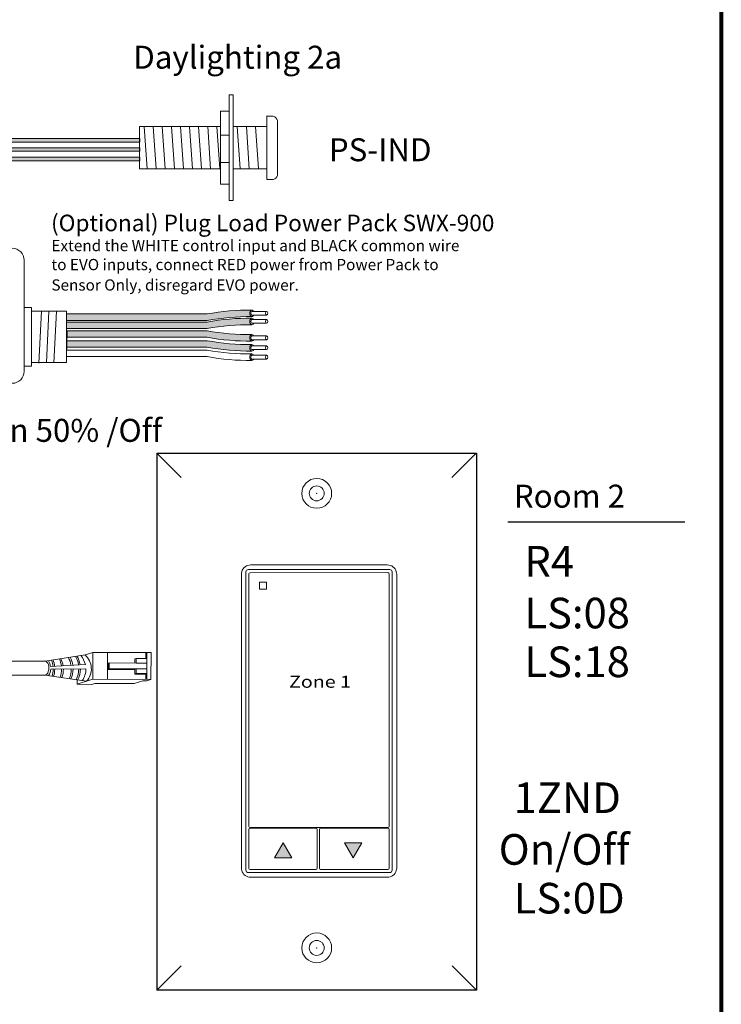
# Model space of a CAD drawing. Units: inches. Extents: x 48 to 467, y 148 to 1128.
# Drawn here: x 73 to 81, y 1056 to 1068 of the extents above; entities that cross this region are included whole.
import ezdxf

# ---------------------------------------------------------------- set-up
doc = ezdxf.new("R2010")
doc.units = ezdxf.units.IN
doc.header["$MEASUREMENT"] = 0
for name, color, linetype in [('1', 7, 'Continuous'), ('Border', 7, 'Continuous'), ('DIM', 6, 'Continuous'), ('PLATE', 1, 'Continuous'), ('TXT', 7, 'Continuous')]:
    doc.layers.add(name, color=color, linetype=linetype)
doc.styles.add('SIMPLEX', font='SIMPLEX')

msp = doc.modelspace()

# ---------------------------------------------------------------- hatches: boundary and pattern name
for points in [[(75.73231934445619, 1058.034209785454), (75.63011560772236, 1058.210586973962), (75.52791187098865, 1058.034209785454)], [(76.35354093971569, 1058.210707439326), (76.45574467644963, 1058.034330250818), (76.55794841318334, 1058.210707439326)]]:
    msp.add_hatch(color=256).paths.add_polyline_path(points)
at = {"layer": '1'}
h = msp.add_hatch(color=1, dxfattribs=at)
edge = h.paths.add_edge_path()
edge.add_line((69.9794912880156, 1067.804739593027), (69.9794912880156, 1066.249924691806))
edge.add_line((69.9794912880156, 1066.249924691806), (73.93972870550789, 1066.249924691806))
edge.add_line((73.93972870550789, 1066.249924691806), (73.93972870550789, 1066.291091491707))
edge.add_line((73.93972870550789, 1066.291091491708), (70.02065808791696, 1066.291091491708))
edge.add_line((70.02065808791696, 1066.291091491708), (70.02065808791696, 1067.804739593027))
edge.add_arc((70.00007468796628, 1067.810692192467), 0.02142684749605372, 196.129561362024, 343.870438637976, ccw=False)
h = msp.add_hatch(color=150, dxfattribs=at)
edge = h.paths.add_edge_path()
edge.add_line((70.09451311270794, 1066.361649388773), (73.93972870550789, 1066.361649388773))
edge.add_line((73.93972870550789, 1066.361649388773), (73.93972870550789, 1066.402816188674))
edge.add_line((73.93972870550789, 1066.402816188674), (70.1356799126093, 1066.402816188674))
edge.add_line((70.1356799126093, 1066.402816188674), (70.1356799126093, 1067.804739593027))
edge.add_arc((70.11509651265862, 1067.810692192467), 0.02142684749605372, 196.129561362024, 343.870438637976, ccw=False)
edge.add_line((70.09451311270794, 1067.804739593027), (70.09451311270794, 1066.361649388773))
h = msp.add_hatch(color=250, dxfattribs=at)
edge = h.paths.add_edge_path()
edge.add_line((70.2175097839123, 1067.804739593027), (70.2175097839123, 1066.469300005687))
edge.add_line((70.2175097839123, 1066.469300005687), (73.93972870550789, 1066.469300005687))
edge.add_line((73.93972870550789, 1066.469300005687), (73.93972870550789, 1066.510466805589))
edge.add_line((73.93972870550789, 1066.510466805589), (70.25867658381367, 1066.510466805589))
edge.add_line((70.25867658381367, 1066.510466805589), (70.25867658381367, 1067.804739593027))
edge.add_arc((70.23809318386299, 1067.810692192467), 0.02142684749605372, 196.129561362024, 343.870438637976, ccw=False)
at = {"layer": '1', "lineweight": 9}
h = msp.add_hatch(color=140, dxfattribs=at)
edge = h.paths.add_edge_path()
edge.add_arc((75.24070774008891, 1061.602811937851), 2.810480780382746, 89.54714828219892, 100.36493733332958, ccw=False)
edge.add_arc((75.27828419801978, 1064.451540247999), 0.04129925607587588, 111.83904331330169, 248.16095668669828, ccw=False)
edge.add_arc((75.24070774008891, 1061.67948256529), 2.810480780382746, 89.54714828219886, 100.3649373333342)
edge.add_line((74.73505389029987, 1064.444101237204), (73.08043813237913, 1064.444101237204))
edge.add_line((73.08043813237913, 1064.444101237204), (73.08043813237913, 1064.367430609765))
edge.add_line((73.08043813237913, 1064.367430609765), (74.7350538903001, 1064.367430609765))
h = msp.add_hatch(color=140, dxfattribs=at)
edge = h.paths.add_edge_path()
edge.add_arc((75.24070774008891, 1061.507014676644), 2.810480780382746, 89.54714828219892, 100.36493733332958, ccw=False)
edge.add_arc((75.27828419801978, 1064.355742986792), 0.04129925607587588, 111.83904331330169, 248.16095668669828, ccw=False)
edge.add_arc((75.24070774008891, 1061.583685304083), 2.810480780382746, 89.54714828219886, 100.3649373333342)
edge.add_line((74.73505389029987, 1064.348303975996), (73.08043813237913, 1064.348303975996))
edge.add_line((73.08043813237913, 1064.348303975997), (73.08043813237913, 1064.271633348558))
edge.add_line((73.08043813237913, 1064.271633348558), (74.7350538903001, 1064.271633348558))
h = msp.add_hatch(color=251, dxfattribs=at)
edge = h.paths.add_edge_path()
edge.add_arc((75.23540241671577, 1067.008217925865), 2.810480780382746, 259.6350626666693, 270.45285171780114, ccw=False)
edge.add_line((74.72974856692707, 1064.243599253951), (73.0751328090061, 1064.243599253951))
edge.add_line((73.0751328090061, 1064.243599253951), (73.0751328090061, 1064.166928626513))
edge.add_line((73.0751328090061, 1064.166928626513), (74.72974856692684, 1064.166928626513))
edge.add_arc((75.23540241671577, 1066.931547298426), 2.810480780382746, 259.6350626666658, 270.4528517178011)
edge.add_arc((75.27297887464664, 1064.159489615717), 0.04129925607587588, 111.83904331330169, 248.16095668669828, ccw=False)
h = msp.add_hatch(color=51, dxfattribs=at)
edge = h.paths.add_edge_path()
edge.add_arc((75.23540241671577, 1066.891391997564), 2.810480780382746, 259.6350626666693, 270.45285171780114, ccw=False)
edge.add_line((74.72974856692707, 1064.12677332565), (73.0751328090061, 1064.12677332565))
edge.add_line((73.0751328090061, 1064.12677332565), (73.0751328090061, 1064.050102698211))
edge.add_line((73.0751328090061, 1064.050102698211), (74.72974856692684, 1064.050102698211))
edge.add_arc((75.23540241671577, 1066.814721370125), 2.810480780382746, 259.6350626666658, 270.4528517178011)
edge.add_arc((75.27297887464664, 1064.042663687415), 0.04129925607587588, 111.83904331330169, 248.16095668669828, ccw=False)

# ---------------------------------------------------------------- linework, layer by layer
at = {"color": 0, "lineweight": 15}
for p, q in [((70.2175097839123, 1066.469300005687), (73.93972870550789, 1066.469300005687)), ((70.25867658381367, 1066.510466805589), (73.93972870550789, 1066.510466805589)), ((70.09451311270794, 1066.361649388773), (73.93972870550789, 1066.361649388773)), ((70.1356799126093, 1066.402816188674), (73.93972870550789, 1066.402816188674)), ((69.9794912880156, 1066.249924691806), (73.93972870550789, 1066.249924691806)), ((70.02065808791696, 1066.291091491708), (73.93972870550789, 1066.291091491708))]:
    msp.add_line(p, q, dxfattribs=at)
for p, q in [((73.08043813237913, 1064.127168449575), (73.0807922503522, 1064.184865610019)), ((73.08043813237913, 1064.127168449575), (73.0807922503522, 1064.184865610019)), ((73.08043813237913, 1064.056187957671), (73.08043813237913, 1064.123631261648)), ((73.08043813237913, 1064.056187957671), (73.08043813237913, 1064.123631261648))]:
    msp.add_line(p, q)
at = {"color": 7}
msp.add_line((73.08044324831616, 1064.225397710983), (73.08044324831616, 1064.189057508162), dxfattribs=at)
at = {"color": 7, "linetype": 'Continuous', "lineweight": 5}
for p, q in [((76.85809379260104, 1061.487440061372), (75.24989842812454, 1061.487440061372)), ((75.13850524839052, 1061.376046933558), (75.13850524839052, 1057.917814262104)), ((75.22774974757829, 1061.381606490925), (75.22774976305857, 1061.289143543693)), ((76.86631831275417, 1061.395679981855), (75.24167389242064, 1061.395530635767)), ((76.88024245759641, 1061.29100016557), (76.88024244218718, 1061.381755874732)), ((76.96948697233506, 1057.917814262104), (76.96948697233506, 1061.376046933558)), ((75.22774976305857, 1058.781214575935), (75.22774976305857, 1061.29100016557)), ((76.88024245759641, 1061.29100016557), (76.88024245759641, 1058.781214575935)), ((75.22774976305857, 1058.497846496778), (75.22774976305857, 1058.781214575935)), ((76.88024245759641, 1058.781214575935), (76.88024245759641, 1058.497846496778)), ((75.22774976305857, 1058.497953974198), (75.22774976305857, 1058.406511827411)), ((76.88024244218718, 1058.407084503421), (76.88024245759641, 1058.497846496778)), ((75.22774976305857, 1058.369440345743), (75.22774976305857, 1058.14048330135)), ((75.24167389242064, 1058.392587652148), (76.86631831275417, 1058.393160328158)), ((76.01803133864234, 1058.383940382706), (75.24167389242064, 1058.383364531063)), ((76.03195548284202, 1058.143847869286), (76.03195548284202, 1058.37001621577)), ((76.05944822373158, 1058.37001621577), (76.05944822376375, 1057.912102164632)), ((76.86631832823412, 1058.384454831961), (76.07337236793137, 1058.383940382706)), ((76.88024245759641, 1058.294949390876), (76.88024245759641, 1058.37053064664)), ((76.88024245759641, 1057.912616557854), (76.88024245759641, 1058.294949390876)), ((75.22774976305857, 1057.987107512721), (75.22774976305857, 1058.14048330135)), ((76.03195548284202, 1057.912102126984), (76.03195548284202, 1058.143847869286)), ((75.22774976305857, 1057.987107512721), (75.22774976305857, 1057.911526256956)), ((75.24167389242064, 1057.897602149763), (76.01803133864234, 1057.898178063886)), ((76.07337236793137, 1057.898178063886), (76.86631832823412, 1057.898692450661)), ((75.24989842812454, 1057.80642113429), (76.85809379260104, 1057.80642113429))]:
    msp.add_line(p, q, dxfattribs=at)
at = {"color": 253, "linetype": 'Continuous', "lineweight": 5}
for p, q in [((75.19307143594654, 1057.88883565579), (75.19307143594654, 1061.405025539943)), ((75.22091971790007, 1061.432873873817), (76.8870725028255, 1061.432873873817)), ((76.91492078477916, 1061.405025539943), (76.91492078477916, 1057.88883565579)), ((76.8870725028255, 1057.860987321846), (75.22091971790007, 1057.860987321846))]:
    msp.add_line(p, q, dxfattribs=at)
at = {"color": 0, "linetype": 'Continuous', "lineweight": 5}
for p, q in [((73.29616438425091, 1060.426389172103), (73.38858279573179, 1060.456306392251)), ((73.3872981375523, 1060.140132299575), (73.38858279573179, 1060.456306392251)), ((74.07463756046434, 1060.453518858782), (73.38858279573179, 1060.456306392251)), ((73.56063815740515, 1060.139427995587), (73.56192281558458, 1060.455602088263)), ((74.0135403570223, 1060.453767104999), (74.01325893278471, 1060.384504281328)), ((74.02625327343623, 1060.384451483561), (74.02653469767381, 1060.453714307232)), ((74.07463756046434, 1060.453518858782), (74.07335290228491, 1060.137344766107)), ((73.56840355029573, 1060.326526442693), (73.56797494809325, 1060.256524672252)), ((73.58201879473904, 1060.332432683791), (73.56840355029573, 1060.326526442693)), ((73.58201879473904, 1060.332432683791), (73.58173436447396, 1060.262430030624)), ((73.89773076052484, 1060.331149903296), (73.58201879473904, 1060.332432683791)), ((73.89794945024448, 1060.38497279938), (73.88505731134273, 1060.378477707606)), ((73.89794945024448, 1060.38497279938), (73.89773076052484, 1060.331149903296)), ((73.89773076052484, 1060.331149903296), (74.02406158823015, 1060.330636604026)), ((74.02625327343623, 1060.384451483561), (73.89794945024448, 1060.38497279938)), ((74.0232770440079, 1060.137548231104), (74.02428027794986, 1060.384459500109)), ((73.58173436447396, 1060.262430030624), (73.56811912003064, 1060.256523789526)), ((73.56811912003064, 1060.256523789526), (73.88442512043537, 1060.254587132102)), ((73.58173436447396, 1060.262430030624), (73.89744633025981, 1060.261147250129)), ((73.89722764054011, 1060.207324354045), (73.88420643071572, 1060.200764236018)), ((74.01251025390746, 1060.2002429202), (73.88420643071572, 1060.200764236018)), ((74.02553146373185, 1060.206803038227), (73.89722764054011, 1060.207324354045)), ((73.89744633025981, 1060.261147250129), (74.02377715796513, 1060.260633950858)), ((74.01251025390746, 1060.2002429202), (74.01225569884275, 1060.137593012323)), ((73.2026745436421, 1060.132776801115), (73.20246131459061, 1060.08029785928)), ((73.20246131459061, 1060.08029785928), (73.35033077295998, 1060.128165411516)), ((73.37580133444345, 1060.079593555292), (73.20246131459061, 1060.08029785928)), ((73.23942867918299, 1060.092264747339), (73.3872981375523, 1060.140132299575)), ((73.37580133444345, 1060.079593555292), (73.41276869903572, 1060.091560443351)), ((74.07335290228491, 1060.137344766107), (73.3872981375523, 1060.140132299575)), ((73.87540758563853, 1060.089680678868), (73.41276869903572, 1060.091560443351)), ((73.87540758563853, 1060.089680678868), (73.97629147880212, 1060.122338301876)), ((74.02636733707908, 1060.122134836878), (73.97629147880212, 1060.122338301876)), ((74.02636733707908, 1060.122134836878), (74.07335290228491, 1060.137344766107))]:
    msp.add_line(p, q, dxfattribs=at)
at = {"color": 0, "linetype": 'ByBlock', "lineweight": 5}
for p, q in [((73.88505731134273, 1060.378477707606), (73.88486473775288, 1060.331082391857)), ((73.88419313603521, 1060.254588552481), (73.88397444631556, 1060.200765656397)), ((73.89744633025981, 1060.261147250129), (73.89722764054011, 1060.207324354045))]:
    msp.add_line(p, q, dxfattribs=at)
at = {"color": 1, "linetype": 'Continuous', "lineweight": 5}
msp.add_line((74.02350869294906, 1060.19456059047), (74.0232770440079, 1060.137548231104), dxfattribs=at)
at = {"lineweight": 0}
for p, q in [((75.52795133738516, 1058.034258142565), (75.63015507411887, 1058.210635331073)), ((75.7323588108527, 1058.034258142565), (75.63015507411887, 1058.210635331073)), ((76.35350147331928, 1058.210659082215), (76.45570521005311, 1058.034281893707)), ((76.35350147331928, 1058.210659082215), (76.55790894678682, 1058.210659082215)), ((76.55790894678682, 1058.210659082215), (76.45570521005311, 1058.034281893707)), ((75.7323588108527, 1058.034258142565), (75.52795133738516, 1058.034258142565))]:
    msp.add_line(p, q, dxfattribs=at)
at = {"color": 7, "linetype": 'Continuous', "lineweight": 5}
for centre, major_axis, ratio, start_param, end_param in [((75.25020439484115, 1061.375740962875), (-0.07909129261740239, 0.07909129261740239), 0.9972646886, 5.499156671652294, 6.790306709032076), ((76.85778782588432, 1061.375740962875), (0.07909129261740366, 0.07909129261740366), 0.9972646885999998, 5.776063905327097, 7.067213942706878), ((75.25020439484115, 1061.375740962875), (-0.07909129261740239, 0.07909129261740239), 0.9972646886, 0.7503582012877461, 0.7840286355278011), ((75.25020439484115, 1061.375740962875), (-0.07909129261740239, 0.07909129261740239), 0.9972646886, 0.5071214018524896, 0.7503582012877461), ((75.2417121361334, 1061.381568247212), (0.009886411577176218, -0.009886411577176218), 0.9972646886, 2.357564018061965, 3.92562128910538), ((76.86628006904118, 1061.381717593299), (-0.009886411577174988, -0.009886411577176192), 0.9972646885999995, 2.357564018057861, 3.925621289117561), ((76.85778782588432, 1061.375740962875), (0.07909129261740366, 0.07909129261740366), 0.9972646885999998, 5.53282710589184, 5.776063905327097), ((76.85778782588432, 1061.375740962875), (0.07909129261740366, 0.07909129261740366), 0.9972646885999998, 5.499156671651784, 5.53282710589184), ((75.2417121361334, 1058.406550040703), (0.009886411577176218, 0.009886411577176218), 0.9972646886, 2.357564018057921, 3.925621289117621), ((75.2417121361334, 1058.369402142508), (0.009886411577176192, -0.009886411577174988), 0.9972646885999995, 2.357564018061904, 3.925621289121604), ((76.01799309425485, 1058.369978012536), (-0.009886411577175012, -0.009886411577175012), 0.9972646885999996, 2.357564018057921, 3.925621289117621), ((76.0734106123191, 1058.369978012536), (0.009886411577175012, -0.009886411577175012), 0.9972646885999996, 2.357564018061965, 3.925621289121664), ((76.86628006904118, 1058.407122716713), (-0.009886411577174988, 0.009886411577176192), 0.9972646885999995, 2.357564018062026, 3.925621289121726), ((76.86628008452135, 1058.370492443406), (-0.009886411577175012, -0.009886411577175012), 0.9972646885999996, 2.357564018074206, 3.925621289117621), ((75.25020439484115, 1057.918120232787), (-0.07909129261740366, -0.07909129261740303), 0.9972646885999998, 5.499156671653824, 5.532827105893888), ((75.25020439484115, 1057.918120232787), (-0.07909129261740366, -0.07909129261740303), 0.9972646885999998, 5.532827105893888, 5.776063905327101), ((75.25020439484115, 1057.918120232787), (-0.07909129261740366, -0.07909129261740303), 0.9972646885999998, 5.776063905327101, 7.067213942706882), ((75.2417121361334, 1057.911564538318), (0.009886411577176218, 0.009886411577176218), 0.9972646886, 2.357564018074207, 3.925621289117621), ((76.01799309425485, 1057.912140408346), (-0.009886411577174988, 0.009886411577176192), 0.9972646885999995, 2.357564018062026, 3.925621289105441), ((76.0734106123191, 1057.912140408346), (0.009886411577174988, 0.009886411577176192), 0.9972646885999995, 2.357564018074145, 3.925621289117561), ((76.85778782588432, 1057.918120232787), (0.07909129261740366, -0.07909129261740366), 0.9972646885999998, 5.499156671652294, 6.790306709032076), ((76.86628008452135, 1057.912654839216), (-0.009886411577174988, 0.009886411577176192), 0.9972646885999995, 2.357564018062026, 3.925621289105441), ((76.85778782588432, 1057.918120232787), (0.07909129261740366, -0.07909129261740366), 0.9972646885999998, 0.5071214018524894, 0.7503582012857024), ((76.85778782588432, 1057.918120232787), (0.07909129261740366, -0.07909129261740366), 0.9972646885999998, 0.7503582012857024, 0.7840286355257655)]:
    msp.add_ellipse(centre, major_axis=major_axis, ratio=ratio, start_param=start_param, end_param=end_param, dxfattribs=at)
at = {"color": 253, "linetype": 'Continuous', "lineweight": 5}
for centre, major_axis, ratio, start_param, end_param in [((75.2209962185749, 1061.404949139141), (0.01977282315434995, -0.01977282315434995), 0.9972646885999998, 2.357564018064023, 3.925621289121664), ((76.88699600215068, 1061.404949139141), (-0.01977282315434995, -0.01977282315435251), 0.9972646885999995, 2.357564018057857, 3.925621289115499), ((75.2209962185749, 1057.888912056521), (0.01977282315434995, 0.01977282315435059), 0.9972646885999998, 2.357564018066047, 3.925621289115547), ((76.88699600215068, 1057.888912056521), (-0.01977282315434995, 0.01977282315435059), 0.9972646885999998, 2.357564018064039, 3.925621289113538)]:
    msp.add_ellipse(centre, major_axis=major_axis, ratio=ratio, start_param=start_param, end_param=end_param, dxfattribs=at)
at = {"color": 0, "linetype": 'Continuous', "lineweight": 5}
msp.add_ellipse((72.82511054185966, 1060.270605636564), major_axis=(-0.001117113417744551, -0.08111237451745403), ratio=0.5551951915332479, start_param=6.276694136744977, end_param=9.461379053662382, dxfattribs=at)
at = {"color": 7, "linetype": 'Continuous', "lineweight": 5}
for points, knots in [([(75.35665408960108, 1061.283797724719), (75.3560614338702, 1061.283798280144), (75.35545947657204, 1061.28369704075), (75.3548980351984, 1061.283501460393), (75.35433645561886, 1061.283305831891), (75.35379992112371, 1061.283010318232), (75.35333368025454, 1061.282639132987), (75.3528700723515, 1061.282270043907), (75.35246313797757, 1061.281815910133), (75.35214688438373, 1061.28131454795), (75.35183178995646, 1061.280815023413), (75.3515980103374, 1061.280254901774), (75.35146441559698, 1061.279680572613), (75.35137236011406, 1061.27928482239), (75.35132569812981, 1061.278876150488), (75.35132599961275, 1061.278470608921)], [0, 0, 0, 0, 3.20619378613e-05, 3.20619378613e-05, 3.20619378613e-05, 6.41368921908e-05, 6.41368921908e-05, 6.41368921908e-05, 9.6027639259e-05, 9.6027639259e-05, 9.6027639259e-05, 0.0001277969199722, 0.0001277969199722, 0.0001277969199722, 0.0001495230253116, 0.0001495230253116, 0.0001495230253116, 0.0001495230253116]), ([(75.43423020510772, 1061.278470608921), (75.43423097583616, 1061.27906749065), (75.43412724376537, 1061.279671004543), (75.4339288815662, 1061.280231229455), (75.43373057960298, 1061.280791284245), (75.43343232336417, 1061.281323586853), (75.4330587249882, 1061.281784796539), (75.43268276710512, 1061.282248919052), (75.43222002451944, 1061.282653876753), (75.43170846576731, 1061.282965357281), (75.43119818237574, 1061.283276061262), (75.43062492356455, 1061.28350235171), (75.43003678826437, 1061.283623598107), (75.4296907121061, 1061.283694943063), (75.42933501485993, 1061.28373149857), (75.42898053460806, 1061.28373181158)], [0, 0, 0, 0, 3.24555172389e-05, 3.24555172389e-05, 3.24555172389e-05, 6.4895516741e-05, 6.4895516741e-05, 6.4895516741e-05, 9.75481295224e-05, 9.75481295224e-05, 9.75481295224e-05, 0.0001301249705296, 0.0001301249705296, 0.0001301249705296, 0.0001491110137146, 0.0001491110137146, 0.0001491110137146, 0.0001491110137146]), ([(75.35136596878169, 1061.206144163915), (75.351366173918, 1061.205555262676), (75.35146772861606, 1061.20495891331), (75.35166132329311, 1061.204404627834), (75.3518548590979, 1061.203850510918), (75.35214555536493, 1061.20332321277), (75.3525087098858, 1061.202865145335), (75.35287476006306, 1061.202403425445), (75.35332430340043, 1061.201999437417), (75.35382030390463, 1061.201685139967), (75.35432209613555, 1061.20136717251), (75.35488512534675, 1061.201132297348), (75.3554633138906, 1061.200999325346), (75.35585251827672, 1061.200909815987), (75.35625444100697, 1061.200864437884), (75.35665408960108, 1061.200864979607)], [0, 0, 0, 0, 3.17019025381e-05, 3.17019025381e-05, 3.17019025381e-05, 6.33872208398e-05, 6.33872208398e-05, 6.33872208398e-05, 9.53252996744e-05, 9.53252996744e-05, 9.53252996744e-05, 0.0001276423734237, 0.0001276423734237, 0.0001276423734237, 0.0001492287110356, 0.0001492287110356, 0.0001492287110356, 0.0001492287110356]), ([(75.42898053460806, 1061.200960333991), (75.42956104997381, 1061.200961075678), (75.43015038526164, 1061.201062020163), (75.43069990261984, 1061.201255936229), (75.43124962565628, 1061.201449924876), (75.43177472825425, 1061.201742494815), (75.43223034053699, 1061.202110003181), (75.43268164564734, 1061.202474037274), (75.43307733161441, 1061.202921836982), (75.43338340112484, 1061.2034159818), (75.4336861470099, 1061.203904760672), (75.43390961377986, 1061.204452413265), (75.43403526773852, 1061.205013222049), (75.43411825932697, 1061.205383623527), (75.43416053212593, 1061.20576525903), (75.4341607614931, 1061.206144163914)], [0, 0, 0, 0, 3.15584960113e-05, 3.15584960113e-05, 3.15584960113e-05, 6.3137100959e-05, 6.3137100959e-05, 6.3137100959e-05, 9.44151336535e-05, 9.44151336535e-05, 9.44151336535e-05, 0.0001253457177784, 0.0001253457177784, 0.0001253457177784, 0.0001456078232674, 0.0001456078232674, 0.0001456078232674, 0.0001456078232674])]:
    msp.add_open_spline(points, degree=3, knots=knots, dxfattribs=at)
for points in [[(75.35132599961275, 1061.278470608921), (75.35134389761481, 1061.254394993319), (75.35135755835256, 1061.230288628798), (75.35136596878169, 1061.206144163915)], [(75.42898053460806, 1061.28373181158), (75.4048637591494, 1061.283753106935), (75.3807554253109, 1061.283775137427), (75.35665408960108, 1061.283797724719)], [(75.4341607614931, 1061.206144163915), (75.43417542036536, 1061.23036000952), (75.43419920227655, 1061.254460830453), (75.43423020510772, 1061.278470608921)], [(75.35665408960108, 1061.200864979607), (75.3807475630183, 1061.200897638263), (75.40485532982791, 1061.200929510765), (75.42898053460806, 1061.200960333991)]]:
    msp.add_open_spline(points, degree=3, dxfattribs=at)
at = {"layer": '1', "color": 0, "linetype": 'ByBlock', "lineweight": 18}
for p, q in [((74.99366438477591, 1065.779799032284), (74.99366438477591, 1067.025014937153)), ((75.04086742115828, 1065.779799032284), (75.04086742115828, 1067.025014937153)), ((74.89232399401698, 1066.831786824855), (74.99366438477591, 1066.831786824855)), ((74.89232399401698, 1065.973027144583), (74.89232399401698, 1066.831786824855)), ((75.43972870550789, 1066.027406984719), (75.43972870550789, 1066.777406984719)), ((75.43972870550789, 1066.773917790373), (75.51472870550793, 1066.773917790373)), ((75.56472870550789, 1066.077406984719), (75.56472870550789, 1066.723917790373)), ((73.93972870550789, 1066.152406984719), (73.93972870550789, 1066.652406984719)), ((73.93972870550789, 1066.652406984719), (74.89232399401698, 1066.652406984719)), ((75.04086742115828, 1066.652406984719), (75.43972870550789, 1066.652406984719)), ((75.43972870550789, 1066.152406984719), (75.43972870550789, 1066.652406984719)), ((74.89232399401698, 1066.551656661771), (74.99366438477591, 1066.551656661771)), ((74.89232399401698, 1066.230195818889), (74.99366438477591, 1066.230195818889)), ((74.89232399401698, 1066.152406984719), (73.93972870550789, 1066.152406984719)), ((75.43972870550789, 1066.152406984719), (75.04086742115828, 1066.152406984719)), ((75.43972870550789, 1066.027406984719), (75.51472870550793, 1066.027406984719)), ((74.89232399401698, 1065.973027144583), (74.99366438477591, 1065.973027144583))]:
    msp.add_line(p, q, dxfattribs=at)
at = {"layer": '1', "color": 0, "lineweight": 18}
for p, q in [((74.99366438477591, 1067.025014937153), (75.04086742115828, 1067.025014937153)), ((74.99366438477591, 1065.779799032284), (75.04086742115828, 1065.779799032284))]:
    msp.add_line(p, q, dxfattribs=at)
at = {"layer": '1', "color": 253, "linetype": 'ByBlock', "lineweight": 5}
for p, q in [((73.99325422510213, 1066.652406984719), (74.0276793573725, 1066.152406984719)), ((74.10030526429063, 1066.652406984719), (74.134730396561, 1066.152406984719)), ((74.20735630347912, 1066.652406984719), (74.24178143574949, 1066.152406984719)), ((74.31440734266761, 1066.652406984719), (74.34883247493798, 1066.152406984719)), ((74.4214583818561, 1066.652406984719), (74.45588351412647, 1066.152406984719)), ((74.52850942104459, 1066.652406984719), (74.56293455331496, 1066.152406984719)), ((74.63556046023308, 1066.652406984719), (74.66998559250345, 1066.152406984719)), ((74.74261149942157, 1066.652406984719), (74.77703663169194, 1066.152406984719)), ((74.84966253861006, 1066.652406984719), (74.88408767088043, 1066.152406984719)), ((75.09052737678422, 1066.652406984719), (75.12495250905448, 1066.152406984719)), ((75.19757841597271, 1066.652406984719), (75.23200354824297, 1066.152406984719)), ((75.3046294551612, 1066.652406984719), (75.33905458743146, 1066.152406984719))]:
    msp.add_line(p, q, dxfattribs=at)
at = {"layer": '1', "color": 0}
for p, q in [((73.93972870550789, 1066.510466805589), (73.93972870550789, 1066.469300005687)), ((73.93972870550789, 1066.402816188674), (73.93972870550789, 1066.361649388773)), ((73.93972870550789, 1066.291091491708), (73.93972870550789, 1066.249924691806)), ((73.08043813237913, 1064.240824121959), (73.08043813237913, 1064.164153494521)), ((73.08043813237913, 1064.029196540592), (73.08043813237913, 1064.10586716803))]:
    msp.add_line(p, q, dxfattribs=at)
at = {"layer": '1', "lineweight": 20}
for p, q in [((72.57944679697977, 1064.520409689568), (72.66632742369296, 1064.520409689568)), ((72.66632742369296, 1064.520409689568), (72.66632742369296, 1063.828995160075)), ((72.6661458488988, 1064.478740490567), (73.07672823675347, 1064.478740490567)), ((73.07672823675347, 1064.478740490567), (73.07672823675324, 1063.870664359076)), ((72.66632742369296, 1063.828995160075), (72.57944679697977, 1063.828995160075)), ((72.6661458488988, 1063.870664359076), (73.07672823675324, 1063.870664359076))]:
    msp.add_line(p, q, dxfattribs=at)
at = {"layer": '1', "color": 253, "lineweight": 5}
for p, q in [((72.78430444105248, 1064.478740490567), (72.75365690023358, 1063.865347571375)), ((72.87143704282602, 1064.478740490567), (72.84317148508211, 1063.86888104183)), ((72.95938110717537, 1064.478740490567), (72.92797477599134, 1063.870058865315))]:
    msp.add_line(p, q, dxfattribs=at)
at = {"layer": '1', "color": 3}
msp.add_line((78.27745648538763, 1061.996277620877), (80.36645422516295, 1061.996277620877), dxfattribs=at)
at = {"layer": '1', "color": 0, "lineweight": 13}
for p, q in [((72.82622765527742, 1060.351718011082), (60.72924729522083, 1060.351718011082)), ((72.8239934284419, 1060.189493262047), (60.73079274981836, 1060.189493262047))]:
    msp.add_line(p, q, dxfattribs=at)
at = {"layer": '1', "color": 0, "lineweight": 5}
for p, q in [((72.82622765527742, 1060.351718011082), (73.29616438425091, 1060.426389172103)), ((73.30020118405065, 1060.314308920139), (72.8906949309324, 1060.289460239731)), ((72.8915993832739, 1060.256841167071), (73.30639771922682, 1060.262091778919)), ((72.8239934284419, 1060.189493262047), (73.31336340836765, 1060.116198523457))]:
    msp.add_line(p, q, dxfattribs=at)
at = {"layer": '1', "lineweight": 20}
msp.add_lwpolyline([(72.57944679697977, 1065.076793168897), (72.57944679697977, 1063.768221697896, -0.4142135623730984), (72.43882179697977, 1063.627596697896), (70.50334626461785, 1063.627596697896, -0.4142135623730981), (70.36272126461785, 1063.768221697896), (70.36272126461785, 1065.076793168897, -0.4142135623730939), (70.50334626461785, 1065.217418168897), (72.43882179697977, 1065.217418168897, -0.4142135623730961)], format="xyb", close=True, dxfattribs=at)
at = {"layer": '1', "color": 0, "linetype": 'ByBlock', "lineweight": 18}
for centre, start, end in [((75.49719966002198, 1066.706388744887), 14.55155882514771, 75.44844117477908), ((75.49719966002198, 1066.094936030205), 284.5515588252209, 345.4484411746599)]:
    msp.add_arc(centre, 0.06976703677163644, start, end, dxfattribs=at)
at = {"layer": '1', "color": 0, "lineweight": 5}
for centre, radius, start, end in [((75.27828419801978, 1064.451540247999), 0.04129925607587588, 111.83904331306, 248.16095668694), ((75.27828419801978, 1064.355742986792), 0.04129925607587588, 111.83904331306, 248.16095668694), ((75.27828419801978, 1064.161948643758), 0.04129925607587588, 111.83904331306, 248.16095668694), ((75.27828419801978, 1064.045122715456), 0.04129925607587588, 111.8390433131332, 248.16095668694), ((75.27828419801978, 1063.93413808357), 0.04129925607587588, 111.83904331306, 248.16095668694), ((72.73684770178568, 1060.268872332121), 0.155218658208051, 7.622064635213095, 34.57293845096308), ((72.63645611158256, 1060.260758914052), 0.2849711211279558, 6.137378132734269, 21.19369374415836), ((72.65454748030987, 1060.261361959676), 0.2849711211279558, 6.236776913960037, 21.65552745589632), ((72.73487315745905, 1060.259794041053), 0.2849711211279558, 7.531949091420541, 24.58990956788592), ((72.75597975430759, 1060.254969676059), 0.2849711211279558, 8.761288973468762, 26.28281735466427), ((72.84884878044102, 1060.261000132301), 0.2849711211279558, 8.681642688611738, 28.10650084097018), ((72.87116146853799, 1060.26220622355), 0.2849711211279558, 8.711435108825722, 28.59874417672801), ((72.93840105564107, 1060.265522974483), 0.2849711211279558, 8.865287074411832, 30.15909671139297), ((72.95709546999262, 1060.263110791986), 0.2849711211279558, 9.580645952370169, 31.30950120711941), ((73.06466707948692, 1060.25988217941), 0.2417407382281468, 13.01141023344271, 41.01729331046391), ((73.15681174932138, 1060.262110390503), 0.2140062963911873, 317.0146690713354, 49.8840389438053), ((72.73684770178568, 1060.268872332121), 0.155218658208051, 326.7030840729041, 355.5544835197574), ((72.63645611158256, 1060.260758914052), 0.2849711211279558, 342.8640302853885, 359.2881436539614), ((72.65454748030987, 1060.261361959676), 0.2849711211279558, 342.1972156429443, 359.2129207583195), ((72.73487315745905, 1060.259794041053), 0.2849711211279558, 340.0823197964526, 359.7326800675555), ((72.75597975430759, 1060.254969676059), 0.2849711211279558, 340.4194787484369, 0.7563429720741837), ((72.84884878044102, 1060.261000132301), 0.2849711211279558, 336.3478780746457, 359.7802610994977), ((72.87116146853799, 1060.26220622355), 0.2849711211279558, 335.4089499159714, 359.5945375908692), ((72.93840105564107, 1060.265522974483), 0.2849711211279558, 332.2852189901851, 359.0986997416874), ((72.95709546999262, 1060.263110791986), 0.2849711211279558, 332.2852189901851, 359.6313761942768), ((73.06466707948692, 1060.25988217941), 0.2417407382281468, 325.5236825359124, 0.5237118498049468)]:
    msp.add_arc(centre, radius, start, end, dxfattribs=at)
at = {"layer": 'Border', "lineweight": 80}
msp.add_line((80.79536585117052, 1084.195223915438), (80.79536585117052, 1045.97535600014), dxfattribs=at)
at = {"layer": 'DIM', "color": 0, "linetype": 'Continuous', "lineweight": 5}
for p, q in [((74.43109989708614, 1062.517403134943), (74.14347901354017, 1062.803023380035)), ((77.90724822446714, 1062.803023380035), (77.61962734092106, 1062.516775544599)), ((74.43109989708614, 1056.763655418276), (74.14347901354017, 1056.47740758284)), ((77.9113248198878, 1056.47740758284), (77.62370393634171, 1056.763027827932))]:
    msp.add_line(p, q, dxfattribs=at)
at = {"layer": 'PLATE', "color": 0, "linetype": 'Continuous'}
for p, q in [((74.14347901354017, 1062.803023380035), (74.14347901354017, 1056.47740758284)), ((74.14347901354017, 1062.803023380035), (77.9113248198878, 1062.803023380035)), ((77.9113248198878, 1062.803023380035), (77.9113248198878, 1056.47740758284)), ((77.9113248198878, 1056.47740758284), (74.14347901354017, 1056.47740758284))]:
    msp.add_line(p, q, dxfattribs=at)
at = {"layer": 'PLATE', "color": 0, "linetype": 'Continuous', "lineweight": 15}
msp.add_line((76.81485792228068, 1057.80642113429), (75.24989842812454, 1057.80642113429), dxfattribs=at)
msp.add_line((76.81485792228068, 1057.80642113429), (75.24989842812454, 1057.80642113429), dxfattribs=at)
msp.add_line((76.81485792228068, 1057.80642113429), (75.24989842812454, 1057.80642113429), dxfattribs=at)
msp.add_line((76.81485792228068, 1057.80642113429), (75.24989842812454, 1057.80642113429), dxfattribs=at)
for centre in [(76.02707719370096, 1062.33004967381), (76.02707719370096, 1056.974361632185)]:
    msp.add_circle(centre, 0.1757115499220944, dxfattribs=at)
at = {"layer": 'PLATE', "color": 0, "lineweight": 15}
for centre in [(76.02707719370096, 1062.33004967381), (76.02707719370096, 1056.974361632185)]:
    msp.add_circle(centre, 0.08785577496104721, dxfattribs=at)
at = {"layer": 'PLATE', "color": 0, "linetype": 'ByBlock', "lineweight": 15}
for p in [(76.02707719370096, 1062.33004967381), (76.02707719370096, 1056.974361632185), (76.02707719370096, 1056.974361632185)]:
    msp.add_point(p, dxfattribs=at)
at = {"layer": 'TXT', "lineweight": 9}
for p, q in [((73.08043813237913, 1064.444101237204), (74.73505389029987, 1064.444101237204)), ((73.08043813237913, 1064.367430609765), (74.7350538903001, 1064.367430609765)), ((73.08043813237913, 1064.348303975997), (74.73505389029987, 1064.348303975996)), ((73.08043813237913, 1064.271633348558), (74.7350538903001, 1064.271633348558)), ((73.08043813237913, 1064.246058281992), (74.7350538903001, 1064.246058281992)), ((73.08043813237913, 1064.169387654553), (74.73505389029987, 1064.169387654553)), ((73.08043813237913, 1064.129232353691), (74.7350538903001, 1064.129232353691)), ((73.08043813237913, 1064.052561726252), (74.73505389029987, 1064.052561726252)), ((73.08043813237913, 1064.018247721805), (74.7350538903001, 1064.018247721805)), ((73.08043813237913, 1063.941577094366), (74.73505389029987, 1063.941577094366))]:
    msp.add_line(p, q, dxfattribs=at)
at = {"layer": 'TXT', "lineweight": 5}
for p, q in [((75.26361278500138, 1064.473981740691), (75.43606833347422, 1064.473981740691)), ((75.26361278500138, 1064.430335583361), (75.43606833347422, 1064.430335583361)), ((75.26361278500138, 1064.378184479483), (75.43606833347422, 1064.378184479483)), ((75.26361278500138, 1064.334538322154), (75.43606833347422, 1064.334538322154)), ((75.26361278500138, 1064.184390136449), (75.43606833347422, 1064.184390136449)), ((75.26361278500138, 1064.140743979119), (75.43606833347422, 1064.140743979119)), ((75.26361278500138, 1064.067564208147), (75.43606833347422, 1064.067564208147)), ((75.26361278500138, 1064.023918050818), (75.43606833347422, 1064.023918050818)), ((75.26361278500138, 1063.956579576261), (75.43606833347422, 1063.956579576261)), ((75.26361278500138, 1063.912933418932), (75.43606833347422, 1063.912933418932))]:
    msp.add_line(p, q, dxfattribs=at)
at = {"layer": 'TXT', "lineweight": 9}
for centre, start, end in [((75.24070774008891, 1061.67948256529), 89.54714828219892, 100.3649373333372), ((75.24070774008891, 1061.602811937851), 89.54714828219892, 100.3649373333313), ((75.24070774008891, 1061.583685304083), 89.54714828219892, 100.3649373333372), ((75.24070774008891, 1061.507014676644), 89.54714828219892, 100.3649373333313), ((75.24070774008891, 1067.010676953906), 259.6350626666687, 270.4528517178011), ((75.24070774008891, 1066.934006326467), 259.6350626666627, 270.4528517178011), ((75.24070774008891, 1066.893851025605), 259.6350626666687, 270.4528517178011), ((75.24070774008891, 1066.817180398166), 259.6350626666627, 270.4528517178011), ((75.24070774008891, 1066.782866393718), 259.6350626666687, 270.4528517178011), ((75.24070774008891, 1066.70619576628), 259.6350626666627, 270.4528517178011)]:
    msp.add_arc(centre, 2.810480780382746, start, end, dxfattribs=at)
at = {"layer": 'TXT', "lineweight": 5}
for centre, major_axis, ratio, start_param, end_param in [((75.26292085611584, 1064.451540247999), (-9.389443848146684e-18, -0.03833531371936783), 0.6642133286143089, 2.196169671623802, 7.267857078809982), ((75.26292085611584, 1064.355742986792), (-9.389443848146684e-18, -0.03833531371936783), 0.6642133286143089, 2.196169671616379, 7.267857078809984), ((75.26361278500138, 1064.452158662026), (-5.345112686870993e-18, -0.02182307866477284), 0.617886178861725, 3.141592653589793, 6.283185307179586), ((75.26361278500138, 1064.356361400819), (-5.345112686870993e-18, -0.02182307866477284), 0.617886178861725, 3.141592653589793, 6.283185307179586), ((75.26292085611584, 1064.161948643758), (-9.389443848146684e-18, -0.03833531371936783), 0.6642133286143089, 2.196169671623802, 7.267857078809982), ((75.26361278500138, 1064.162567057784), (-5.345112686870993e-18, -0.02182307866477284), 0.617886178861725, 3.141592653589793, 6.283185307179586), ((75.26292085611584, 1064.045122715456), (-9.389443848146684e-18, -0.03833531371936783), 0.6642133286143089, 2.196169671616379, 7.267857078809984), ((75.26361278500138, 1064.045741129483), (-5.345112686870993e-18, -0.02182307866477284), 0.617886178861725, 3.141592653589793, 6.283185307179586), ((75.26292085611584, 1063.93413808357), (-9.389443848146684e-18, -0.03833531371936783), 0.6642133286143089, 2.196169671623802, 7.267857078809982), ((75.26361278500138, 1063.934756497596), (-5.345112686870993e-18, -0.02182307866477284), 0.617886178861725, 3.141592653589793, 6.283185307179586)]:
    msp.add_ellipse(centre, major_axis=major_axis, ratio=ratio, start_param=start_param, end_param=end_param, dxfattribs=at)
for centre in [(75.43606833347422, 1064.452158662026), (75.43606833347422, 1064.356361400819), (75.43606833347422, 1064.162567057784), (75.43606833347422, 1064.045741129483), (75.43606833347422, 1063.934756497596)]:
    msp.add_ellipse(centre, major_axis=(-5.345112686870993e-18, -0.02182307866477284), ratio=0.617886178861725, dxfattribs=at)

# ---------------------------------------------------------------- texts
at = {"linetype": 'Continuous', "lineweight": 9, "style": 'SIMPLEX'}
for s, height, p in [('(Optional) Plug Load Power Pack SWX-900 ', 0.195488483312513, (72.89553069214185, 1065.418442271729)), ('Extend the WHITE control input and BLACK common wire ', 0.1323794853775092, (72.90043671572232, 1065.18395505215)), ('to EVO inputs, connect RED power from Power Pack to ', 0.1323794853775092, (72.90043671572232, 1064.960014494447)), ('Sensor Only, disregard EVO power. ', 0.1323794853775092, (72.90043671572232, 1064.719360497854))]:
    msp.add_text(s, height=height, dxfattribs=at).set_placement(p)
at = {"layer": 'TXT', "linetype": 'Continuous', "style": 'SIMPLEX'}
for s, height, p in [('Daylighting 2a ', 0.270525, (73.86466298668267, 1067.334102018305)), ('PS-IND', 0.270525, (76.16958848838146, 1066.243398256676)), ('Input 3=a On 50% /Off ', 0.270525, (70.42408127340451, 1062.937228395328)), ('Room 2', 0.270525, (78.34965038282616, 1062.162062270237)), ('R4', 0.3607, (78.47454421320913, 1061.348752643313)), ('LS:08', 0.3607, (78.47454421320913, 1060.739457947079)), ('LS:18', 0.3607, (78.47454421320913, 1060.16498009063)), ('1ZND', 0.3607, (78.34776195521147, 1058.563380991441)), ('On/Off', 0.3607, (78.17178048937717, 1057.954086295207)), ('LS:0D', 0.3607, (78.34776195521147, 1057.379608438758))]:
    msp.add_text(s, height=height, dxfattribs=at).set_placement(p)
at = {"layer": 'TXT', "insert": (76.06567955036712, 1060.181286112984), "char_height": 0.1416634564446448, "width": 5.364520835106992, "attachment_point": 2}
msp.add_mtext('{\\fArial|b1|i0|c0|p34;\\T1.15;\\W1.2;Zone 1}', dxfattribs=at)

doc.saveas('drawing.dxf')
